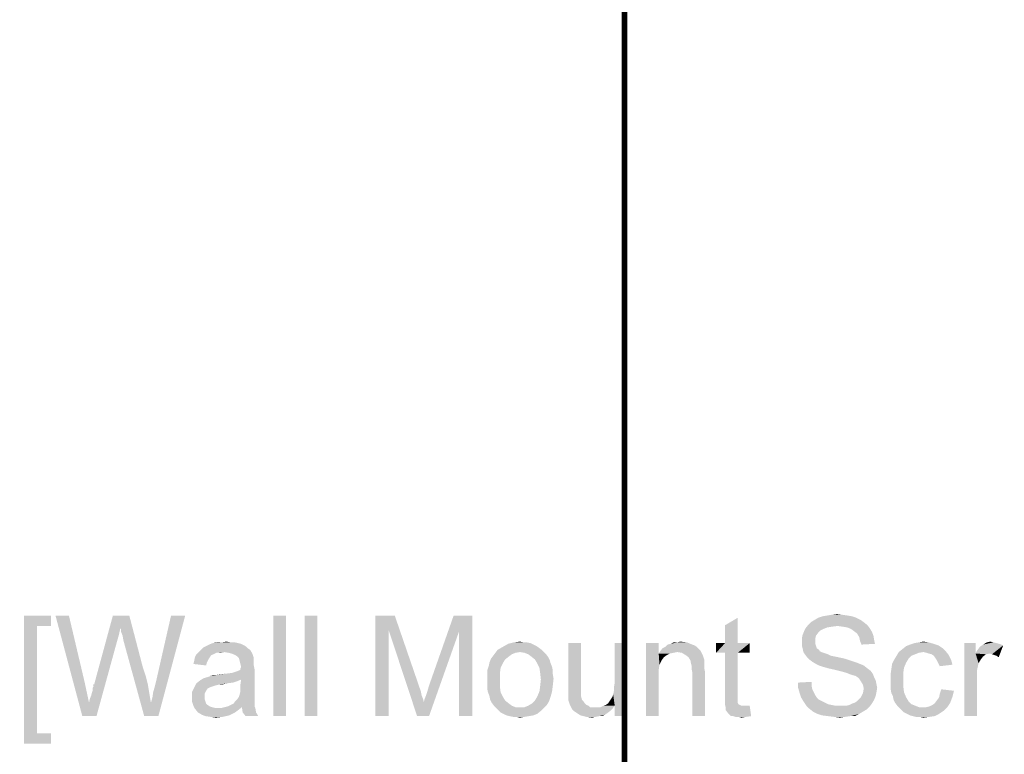
# Model space of a CAD drawing. Units: millimetres. Extents: x 0 to 1189, y 0 to 841.
# Drawn here: x 918 to 1001, y 317 to 379 of the extents above; entities that cross this region are included whole.
import ezdxf

# ---------------------------------------------------------------- set-up
doc = ezdxf.new("R2010")
doc.units = ezdxf.units.MM
doc.header["$LTSCALE"] = 65.395
doc.layers.get('0').update_dxf_attribs({"linetype": 'CONTINUOUS'})
doc.layers.add('7_ALL_FEATURES', color=7, linetype='CONTINUOUS')
doc.layers.add('DEF_DRAFT_DIM', color=7, linetype='CONTINUOUS')
doc.styles.get("Standard").update_dxf_attribs({"font": 'ar_wgl__.ttf'})
doc.dimstyles.new('DIMSTYLE_1', dxfattribs={"dimtxt": 8.5, "dimasz": 0.1875, "dimexe": 0.125, "dimexo": 0.0625, "dimgap": 2.125, "dimtad": 0, "dimtih": 1, "dimtoh": 1, "dimlfac": 5, "dimdsep": 46, "dimtxsty": 'Standard', "dimblk": 'CLOSED', "dimblk1": 'CLOSED', "dimblk2": 'CLOSED', "dimcen": 0.09, "dimazin": 2, "dimtfac": 1, "dimtofl": 0, "dimtmove": 0, "dimatfit": 3, "dimldrblk": 'CLOSED', "dimfxl": 0, "dimtolj": 1, "dimarcsym": 0})

# ---------------------------------------------------------------- blocks, each defined once
blk = doc.blocks.new('*D11')
at = {"layer": 'DEF_DRAFT_DIM', "color": 2, "linetype": 'Continuous'}
for p, q in [((908.888, 333.805), (908.888, 430.587)), ((908.888, 430.462), (968.888, 430.462)), ((1028.888, 430.462), (968.888, 430.462)), ((1028.888, 333.805), (1028.888, 430.587))]:
    blk.add_line(p, q, dxfattribs=at)
blk = doc.blocks.new('_CLOSED')
at = {"color": 0, "linetype": 'ByBlock'}
for p, q in [((0, 0), (-1, 0.17)), ((-1, 0.17), (-1, -0.17)), ((-1, -0.17), (0, 0)), ((-1, 0), (0, 0))]:
    blk.add_line(p, q, dxfattribs=at)
blk = doc.blocks.new('_NONE')

msp = doc.modelspace()

# ---------------------------------------------------------------- linework, layer by layer
at = {"color": 2, "linetype": 'Continuous'}
for points in [[(918.2742, 328.7994), (920.5409, 328.7994), (919.3446, 327.9179)], [(919.3446, 327.9179), (918.2742, 317.9697), (918.2742, 328.7994)], [(919.3446, 327.9179), (920.5409, 328.7994), (920.5409, 327.9179)], [(922.052, 328.7994), (923.1853, 320.2994), (920.9186, 328.7994)], [(922.052, 328.7994), (923.3742, 323.1957), (923.1853, 320.2994)], [(926.3964, 327.729), (924.1927, 323.0068), (925.7668, 328.7994)], [(925.7668, 328.7994), (927.152, 328.7994), (926.3964, 327.729)], [(926.4594, 327.6031), (926.3964, 327.729), (927.152, 328.7994)], [(926.4594, 327.4142), (926.4594, 327.6031), (927.152, 328.7994)], [(926.5853, 327.0994), (926.4594, 327.4142), (927.152, 328.7994)], [(926.6483, 326.7216), (926.5853, 327.0994), (927.152, 328.7994)], [(926.6483, 326.7216), (927.152, 328.7994), (928.2853, 324.4549)], [(928.9779, 321.4327), (929.1038, 321.8734), (931.8742, 328.7994)], [(928.9779, 321.4327), (931.8742, 328.7994), (929.6075, 320.2994)], [(929.1038, 321.8734), (929.1668, 322.3142), (931.8742, 328.7994)], [(929.1668, 322.3142), (929.2927, 322.7549), (931.8742, 328.7994)], [(929.2927, 322.7549), (929.4186, 323.2586), (931.8742, 328.7994)], [(931.8742, 328.7994), (929.4186, 323.2586), (930.6779, 328.7994)], [(940.3742, 328.7994), (939.3038, 320.2994), (939.3038, 328.7994)], [(939.3038, 320.2994), (940.3742, 328.7994), (940.3742, 320.2994)], [(943.0186, 328.7994), (941.9483, 320.2994), (941.9483, 328.7994)], [(941.9483, 320.2994), (943.0186, 328.7994), (943.0186, 320.2994)], [(947.9298, 328.7994), (949.5668, 328.7994), (949.0631, 327.5401)], [(949.0631, 327.5401), (947.9298, 320.2994), (947.9298, 328.7994)], [(949.0631, 327.5401), (949.5668, 328.7994), (951.6446, 322.7549)], [(954.9816, 327.4142), (952.4631, 322.8808), (954.5409, 328.7994)], [(954.5409, 328.7994), (956.1149, 328.7994), (954.9816, 327.4142)], [(954.9816, 320.2994), (954.9816, 327.4142), (956.1149, 328.7994)], [(954.9816, 320.2994), (956.1149, 328.7994), (956.1149, 320.2994)], [(977.4594, 326.4697), (977.4594, 327.9808), (978.5298, 328.6105)], [(977.4594, 326.4697), (978.5298, 328.6105), (978.5298, 326.4697)], [(988.9186, 328.4216), (984.7001, 328.2327), (985.0149, 328.4216)], [(984.7001, 328.2327), (988.9186, 328.4216), (989.1705, 328.2327)], [(988.5409, 328.6105), (985.0149, 328.4216), (985.3298, 328.6105)], [(985.0149, 328.4216), (988.5409, 328.6105), (988.9186, 328.4216)], [(988.1631, 328.7364), (985.3298, 328.6105), (985.7075, 328.7364)], [(985.3298, 328.6105), (988.1631, 328.7364), (988.5409, 328.6105)], [(987.7853, 328.7994), (985.7075, 328.7364), (986.0853, 328.7994)], [(985.7075, 328.7364), (987.7853, 328.7994), (988.1631, 328.7364)], [(987.3446, 328.8623), (986.0853, 328.7994), (986.4631, 328.8623)], [(986.0853, 328.7994), (987.3446, 328.8623), (987.7853, 328.7994)], [(986.4631, 328.8623), (986.9038, 328.9253), (987.3446, 328.8623)], [(919.3446, 327.9179), (919.3446, 318.8512), (918.2742, 317.9697)], [(926.3964, 327.729), (926.2705, 327.1623), (924.1927, 323.0068)], [(985.7705, 327.666), (984.1335, 327.4771), (984.2594, 327.729)], [(985.7705, 327.666), (985.5186, 327.5401), (984.1335, 327.4771)], [(986.9668, 327.9179), (984.2594, 327.729), (984.5112, 328.0438)], [(986.9668, 327.9179), (986.4631, 327.8549), (984.2594, 327.729)], [(986.4631, 327.8549), (986.0853, 327.792), (984.2594, 327.729)], [(984.2594, 327.729), (986.0853, 327.792), (985.7705, 327.666)], [(989.1705, 328.2327), (984.5112, 328.0438), (984.7001, 328.2327)], [(984.5112, 328.0438), (989.1705, 328.2327), (989.4853, 327.9808)], [(984.5112, 328.0438), (989.4853, 327.9808), (986.9668, 327.9179)], [(987.4075, 327.8549), (986.9668, 327.9179), (989.4853, 327.9808)], [(987.7853, 327.792), (987.4075, 327.8549), (989.4853, 327.9808)], [(987.7853, 327.792), (989.4853, 327.9808), (989.6742, 327.729)], [(989.6742, 327.729), (988.1001, 327.666), (987.7853, 327.792)], [(988.352, 327.4771), (988.1001, 327.666), (989.6742, 327.729)], [(988.352, 327.4771), (989.6742, 327.729), (989.8631, 327.4142)], [(926.2705, 327.1623), (926.1446, 326.7216), (924.1927, 323.0068)], [(947.9298, 320.2994), (949.0631, 327.5401), (949.0631, 320.2994)], [(951.6446, 322.7549), (951.4557, 320.2994), (949.0631, 327.5401)], [(951.4557, 320.2994), (952.0223, 321.4957), (954.9816, 327.4142)], [(951.4557, 320.2994), (954.9816, 327.4142), (952.4631, 320.2994)], [(952.0223, 321.4957), (952.0853, 321.7475), (954.9816, 327.4142)], [(952.0853, 321.7475), (952.2112, 322.0623), (954.9816, 327.4142)], [(952.2112, 322.0623), (952.3372, 322.4401), (954.9816, 327.4142)], [(952.3372, 322.4401), (952.4631, 322.8808), (954.9816, 327.4142)], [(985.1409, 327.0994), (983.9446, 326.8475), (984.0075, 327.1623)], [(983.9446, 326.8475), (985.1409, 327.0994), (985.0779, 326.8475)], [(985.0779, 326.8475), (985.0779, 326.5957), (983.9446, 326.5327)], [(985.0779, 326.8475), (983.9446, 326.5327), (983.9446, 326.8475)], [(985.3298, 327.3512), (984.0075, 327.1623), (984.1335, 327.4771)], [(984.0075, 327.1623), (985.3298, 327.3512), (985.1409, 327.0994)], [(984.1335, 327.4771), (985.5186, 327.5401), (985.3298, 327.3512)], [(989.8631, 327.4142), (988.6038, 327.2882), (988.352, 327.4771)], [(988.6038, 327.2882), (989.8631, 327.4142), (989.989, 327.0994)], [(989.989, 327.0994), (988.7927, 326.9734), (988.6038, 327.2882)], [(988.7927, 326.9734), (989.989, 327.0994), (990.052, 326.7216)], [(990.052, 326.7216), (988.8557, 326.6586), (988.7927, 326.9734)], [(923.752, 321.4327), (923.8149, 321.7475), (926.1446, 326.7216)], [(923.752, 321.4327), (926.1446, 326.7216), (924.3816, 320.2994)], [(923.8149, 321.7475), (923.9409, 322.0623), (926.1446, 326.7216)], [(923.9409, 322.0623), (924.0038, 322.3142), (926.1446, 326.7216)], [(924.0038, 322.3142), (924.0668, 322.5031), (926.1446, 326.7216)], [(924.0668, 322.692), (924.1298, 322.8179), (926.1446, 326.7216)], [(924.0668, 322.5031), (924.0668, 322.692), (926.1446, 326.7216)], [(924.1298, 322.8179), (924.1927, 323.0068), (926.1446, 326.7216)], [(928.2853, 324.4549), (928.4112, 320.2994), (926.6483, 326.7216)], [(937.1631, 326.029), (933.1964, 325.9031), (933.3853, 326.092)], [(933.1964, 325.9031), (937.1631, 326.029), (937.352, 325.9031)], [(937.0372, 326.1549), (933.3853, 326.092), (933.6372, 326.2179)], [(933.3853, 326.092), (937.0372, 326.1549), (937.1631, 326.029)], [(936.8483, 326.2808), (933.6372, 326.2179), (933.889, 326.3438)], [(933.6372, 326.2179), (936.8483, 326.2808), (937.0372, 326.1549)], [(936.3446, 326.4697), (936.5964, 326.4068), (933.889, 326.3438)], [(936.3446, 326.4697), (933.889, 326.3438), (934.2038, 326.4697)], [(933.889, 326.3438), (936.5964, 326.4068), (936.8483, 326.2808)], [(935.7149, 326.5327), (936.0298, 326.5327), (934.2038, 326.4697)], [(934.9594, 326.5327), (935.7149, 326.5327), (934.2038, 326.4697)], [(934.9594, 326.5327), (934.2038, 326.4697), (934.5816, 326.5327)], [(934.2038, 326.4697), (936.0298, 326.5327), (936.3446, 326.4697)], [(934.9594, 326.5327), (935.3372, 326.5957), (935.7149, 326.5327)], [(961.7186, 326.092), (958.2557, 325.9031), (958.6964, 326.1549)], [(958.2557, 325.9031), (961.7186, 326.092), (961.9705, 325.9031)], [(961.2779, 326.3438), (958.6964, 326.1549), (959.1372, 326.4068)], [(961.2779, 326.3438), (961.5298, 326.2179), (958.6964, 326.1549)], [(958.6964, 326.1549), (961.5298, 326.2179), (961.7186, 326.092)], [(960.7112, 326.5327), (961.0261, 326.4697), (959.1372, 326.4068)], [(960.4594, 326.5327), (960.7112, 326.5327), (959.1372, 326.4068)], [(960.4594, 326.5327), (959.1372, 326.4068), (959.6409, 326.5327)], [(959.1372, 326.4068), (961.0261, 326.4697), (961.2779, 326.3438)], [(959.6409, 326.5327), (960.1446, 326.5957), (960.4594, 326.5327)], [(965.3075, 326.4697), (965.3075, 323.0068), (964.2372, 322.629)], [(965.3075, 326.4697), (964.2372, 322.629), (964.2372, 326.4697)], [(968.0149, 322.1253), (968.0779, 322.4401), (969.2112, 326.4697)], [(968.1409, 321.1808), (968.0149, 322.1253), (969.2112, 326.4697)], [(968.0779, 322.7549), (968.1409, 323.1327), (969.2112, 326.4697)], [(968.0779, 322.4401), (968.0779, 322.7549), (969.2112, 326.4697)], [(969.2112, 326.4697), (968.1409, 323.1327), (968.1409, 326.4697)], [(968.1409, 320.2994), (968.1409, 321.1808), (969.2112, 326.4697)], [(968.1409, 320.2994), (969.2112, 326.4697), (969.2112, 320.2994)], [(971.8557, 326.4697), (971.8557, 325.5882), (970.7853, 320.2994)], [(971.8557, 326.4697), (970.7853, 320.2994), (970.7853, 326.4697)], [(975.2557, 325.966), (971.9816, 325.7771), (972.1705, 326.029)], [(975.2557, 325.966), (975.3816, 325.8401), (971.9816, 325.7771)], [(975.0668, 326.1549), (972.1705, 326.029), (972.4223, 326.1549)], [(972.1705, 326.029), (975.0668, 326.1549), (975.2557, 325.966)], [(974.689, 326.3438), (974.8779, 326.2808), (972.4223, 326.1549)], [(974.689, 326.3438), (972.4223, 326.1549), (972.6112, 326.3438)], [(972.4223, 326.1549), (974.8779, 326.2808), (975.0668, 326.1549)], [(972.6112, 326.3438), (972.8631, 326.4068), (974.2483, 326.5327)], [(972.6112, 326.3438), (974.2483, 326.5327), (974.689, 326.3438)], [(973.4298, 326.5327), (974.2483, 326.5327), (972.8631, 326.4068)], [(973.4298, 326.5327), (972.8631, 326.4068), (973.1149, 326.5327)], [(973.4298, 326.5327), (973.6816, 326.5957), (974.2483, 326.5327)], [(978.5298, 326.4697), (979.5372, 326.4697), (976.7038, 325.6512)], [(977.4594, 326.4697), (978.5298, 326.4697), (976.7038, 325.6512)], [(977.4594, 326.4697), (976.7038, 325.6512), (976.7038, 326.4697)], [(977.4594, 325.6512), (976.7038, 325.6512), (979.5372, 326.4697)], [(978.5298, 325.6512), (977.4594, 325.6512), (979.5372, 326.4697)], [(978.5298, 325.6512), (979.5372, 326.4697), (979.5372, 325.6512)], [(983.9446, 326.5327), (985.0779, 326.5957), (985.0779, 326.4068)], [(985.0779, 326.4068), (983.9446, 326.2808), (983.9446, 326.5327)], [(983.9446, 326.2808), (985.0779, 326.4068), (985.1409, 326.2179)], [(985.1409, 326.2179), (984.0075, 326.029), (983.9446, 326.2808)], [(984.0075, 326.029), (985.1409, 326.2179), (985.2038, 326.029)], [(985.2038, 326.029), (984.0705, 325.7142), (984.0075, 326.029)], [(985.2038, 326.029), (985.3927, 325.9031), (984.0705, 325.7142)], [(988.8557, 326.6586), (990.052, 326.7216), (990.1149, 326.4068)], [(990.1149, 326.4068), (988.9816, 326.3438), (988.8557, 326.6586)], [(996.0964, 325.7771), (992.1298, 325.7142), (992.4446, 325.966)], [(995.8446, 326.029), (992.4446, 325.966), (992.7594, 326.2179)], [(992.4446, 325.966), (995.8446, 326.029), (996.0964, 325.7771)], [(995.4668, 326.2808), (992.7594, 326.2179), (993.0742, 326.3438)], [(992.7594, 326.2179), (995.4668, 326.2808), (995.8446, 326.029)], [(995.089, 326.4068), (993.0742, 326.3438), (993.452, 326.4697)], [(993.0742, 326.3438), (995.089, 326.4068), (995.4668, 326.2808)], [(994.6483, 326.5327), (993.452, 326.4697), (993.8298, 326.5327)], [(993.452, 326.4697), (994.6483, 326.5327), (995.089, 326.4068)], [(993.8298, 326.5327), (994.2075, 326.5957), (994.6483, 326.5327)], [(998.6149, 326.4697), (998.6149, 325.5882), (997.6705, 320.2994)], [(998.6149, 326.4697), (997.6705, 320.2994), (997.6705, 326.4697)], [(998.6149, 325.5882), (998.7409, 325.8401), (1000.9446, 326.2808)], [(999.8112, 325.5882), (998.6149, 325.5882), (1000.9446, 326.2808)], [(998.7409, 325.8401), (998.9298, 326.092), (1000.9446, 326.2808)], [(998.9298, 326.092), (999.0557, 326.2179), (1000.9446, 326.2808)], [(1000.9446, 326.2808), (999.0557, 326.2179), (999.2446, 326.3438)], [(1000.1261, 326.5327), (1000.3779, 326.4697), (999.2446, 326.3438)], [(1000.1261, 326.5327), (999.2446, 326.3438), (999.5594, 326.5327)], [(1000.3779, 326.4697), (1000.6298, 326.4068), (999.2446, 326.3438)], [(999.2446, 326.3438), (1000.6298, 326.4068), (1000.9446, 326.2808)], [(999.5594, 326.5327), (999.8742, 326.5957), (1000.1261, 326.5327)], [(1000.0001, 325.5253), (999.8112, 325.5882), (1000.9446, 326.2808)], [(1000.189, 325.4623), (1000.0001, 325.5253), (1000.9446, 326.2808)], [(1000.3779, 325.3994), (1000.189, 325.4623), (1000.9446, 326.2808)], [(1000.3779, 325.3994), (1000.9446, 326.2808), (1000.5668, 325.2734)], [(933.952, 325.2734), (933.8261, 325.0845), (932.6298, 324.9586)], [(933.952, 325.2734), (932.6298, 324.9586), (932.6927, 325.2734)], [(934.2668, 325.5253), (934.0779, 325.4623), (932.6927, 325.2734)], [(934.2668, 325.5253), (932.6927, 325.2734), (932.8186, 325.5253)], [(932.6927, 325.2734), (934.0779, 325.4623), (933.952, 325.2734)], [(935.1483, 325.7142), (934.5186, 325.6512), (932.8186, 325.5253)], [(935.1483, 325.7142), (932.8186, 325.5253), (933.0075, 325.7142)], [(932.8186, 325.5253), (934.5186, 325.6512), (934.2668, 325.5253)], [(937.352, 325.9031), (933.0075, 325.7142), (933.1964, 325.9031)], [(935.1483, 325.7142), (933.0075, 325.7142), (937.352, 325.9031)], [(934.5186, 325.6512), (935.1483, 325.7142), (934.8335, 325.6512)], [(935.5261, 325.6512), (935.1483, 325.7142), (937.352, 325.9031)], [(935.7779, 325.5882), (935.5261, 325.6512), (937.352, 325.9031)], [(935.7779, 325.5882), (937.352, 325.9031), (937.5409, 325.5882)], [(937.5409, 325.5882), (936.0927, 325.4623), (935.7779, 325.5882)], [(936.2816, 325.3364), (936.0927, 325.4623), (937.5409, 325.5882)], [(936.4075, 325.2105), (936.2816, 325.3364), (937.5409, 325.5882)], [(936.4075, 325.2105), (937.5409, 325.5882), (937.6668, 325.2105)], [(937.6668, 325.2105), (936.4705, 324.9586), (936.4075, 325.2105)], [(937.6668, 325.2105), (937.6668, 325.0216), (936.4705, 324.9586)], [(958.8853, 325.0845), (957.5631, 324.8327), (957.689, 325.1475)], [(959.2001, 325.3364), (957.689, 325.1475), (957.8779, 325.3994)], [(957.689, 325.1475), (959.2001, 325.3364), (958.8853, 325.0845)], [(959.7668, 325.6512), (959.452, 325.5253), (957.8779, 325.3994)], [(959.7668, 325.6512), (957.8779, 325.3994), (958.0668, 325.6512)], [(957.8779, 325.3994), (959.452, 325.5253), (959.2001, 325.3364)], [(961.9705, 325.9031), (960.1446, 325.7142), (958.0668, 325.6512)], [(961.9705, 325.9031), (958.0668, 325.6512), (958.2557, 325.9031)], [(958.0668, 325.6512), (960.1446, 325.7142), (959.7668, 325.6512)], [(960.1446, 325.7142), (961.9705, 325.9031), (962.1594, 325.7142)], [(962.1594, 325.7142), (960.5223, 325.6512), (960.1446, 325.7142)], [(960.8372, 325.5253), (960.5223, 325.6512), (962.1594, 325.7142)], [(960.8372, 325.5253), (962.1594, 325.7142), (962.3483, 325.5253)], [(962.3483, 325.5253), (961.089, 325.3364), (960.8372, 325.5253)], [(961.089, 325.3364), (962.3483, 325.5253), (962.5372, 325.2734)], [(962.5372, 325.2734), (961.4038, 325.0845), (961.089, 325.3364)], [(961.4038, 325.0845), (962.5372, 325.2734), (962.6631, 325.0216)], [(971.8557, 325.5882), (971.9186, 324.6438), (970.7853, 320.2994)], [(973.4298, 325.7142), (971.8557, 325.5882), (971.9816, 325.7771)], [(973.4298, 325.7142), (973.1149, 325.6512), (971.8557, 325.5882)], [(971.8557, 325.5882), (973.1149, 325.6512), (972.8001, 325.5882)], [(971.8557, 325.5882), (972.8001, 325.5882), (972.5483, 325.4623)], [(971.8557, 325.5882), (972.5483, 325.4623), (972.2964, 325.2734)], [(971.8557, 325.5882), (972.2964, 325.2734), (972.1075, 325.0216)], [(971.8557, 325.5882), (972.1075, 325.0216), (971.9186, 324.6438)], [(973.4298, 325.7142), (971.9816, 325.7771), (975.3816, 325.8401)], [(973.8075, 325.6512), (973.4298, 325.7142), (975.3816, 325.8401)], [(974.1223, 325.4623), (973.8075, 325.6512), (975.3816, 325.8401)], [(974.1223, 325.4623), (975.3816, 325.8401), (975.5705, 325.4623)], [(975.5705, 325.4623), (974.3742, 325.2734), (974.1223, 325.4623)], [(974.3742, 325.2734), (975.5705, 325.4623), (975.6964, 325.0845)], [(975.6964, 325.0845), (974.5631, 324.9586), (974.3742, 325.2734)], [(978.5298, 325.6512), (977.4594, 322.0623), (977.4594, 325.6512)], [(977.4594, 322.0623), (978.5298, 325.6512), (978.5298, 321.9994)], [(985.3927, 325.9031), (985.4557, 325.7771), (984.0705, 325.7142)], [(984.0705, 325.7142), (985.4557, 325.7771), (985.5816, 325.7142)], [(985.5816, 325.7142), (984.1964, 325.5253), (984.0705, 325.7142)], [(985.5816, 325.7142), (985.7705, 325.6512), (984.1964, 325.5253)], [(985.7705, 325.6512), (985.9594, 325.5882), (984.1964, 325.5253)], [(984.1964, 325.5253), (985.9594, 325.5882), (986.1483, 325.5253)], [(986.1483, 325.5253), (984.3853, 325.2734), (984.1964, 325.5253)], [(986.1483, 325.5253), (986.4001, 325.3994), (984.3853, 325.2734)], [(986.4001, 325.3994), (986.7149, 325.3364), (984.3853, 325.2734)], [(984.3853, 325.2734), (986.7149, 325.3364), (987.0298, 325.2734)], [(987.0298, 325.2734), (984.5742, 325.0845), (984.3853, 325.2734)], [(987.0298, 325.2734), (987.5964, 325.1475), (984.5742, 325.0845)], [(984.5742, 325.0845), (987.5964, 325.1475), (988.1631, 324.9586)], [(993.2001, 325.3994), (992.9483, 325.1475), (991.752, 325.0845)], [(993.2001, 325.3994), (991.752, 325.0845), (991.9409, 325.3994)], [(991.752, 325.0845), (992.9483, 325.1475), (992.7594, 324.8327)], [(994.2075, 325.7142), (993.8298, 325.6512), (991.9409, 325.3994)], [(994.2075, 325.7142), (991.9409, 325.3994), (992.1298, 325.7142)], [(993.8298, 325.6512), (993.5149, 325.5253), (991.9409, 325.3994)], [(991.9409, 325.3994), (993.5149, 325.5253), (993.2001, 325.3994)], [(994.2075, 325.7142), (992.1298, 325.7142), (996.0964, 325.7771)], [(994.4594, 325.6512), (994.2075, 325.7142), (996.0964, 325.7771)], [(994.6483, 325.5882), (994.4594, 325.6512), (996.0964, 325.7771)], [(994.9001, 325.5253), (994.6483, 325.5882), (996.0964, 325.7771)], [(994.9001, 325.5253), (996.0964, 325.7771), (996.3483, 325.4623)], [(996.3483, 325.4623), (995.089, 325.3994), (994.9001, 325.5253)], [(995.2149, 325.2105), (995.089, 325.3994), (996.3483, 325.4623)], [(995.2149, 325.2105), (996.3483, 325.4623), (996.5372, 325.0845)], [(996.5372, 325.0845), (995.3409, 325.0216), (995.2149, 325.2105)], [(998.6149, 325.5882), (998.8668, 324.7697), (997.6705, 320.2994)], [(998.6149, 325.5882), (999.8112, 325.5882), (999.4964, 325.5253)], [(998.6149, 325.5882), (999.4964, 325.5253), (999.2446, 325.3364)], [(998.6149, 325.5882), (999.2446, 325.3364), (999.0557, 325.0845)], [(998.6149, 325.5882), (999.0557, 325.0845), (998.8668, 324.7697)], [(928.2853, 324.4549), (928.5372, 323.6994), (928.4112, 320.2994)], [(933.7001, 324.8327), (932.5668, 324.7068), (932.6298, 324.9586)], [(932.5668, 324.7068), (933.7001, 324.8327), (933.6372, 324.5808)], [(932.6298, 324.9586), (933.8261, 325.0845), (933.7001, 324.8327)], [(933.4483, 323.5105), (935.8409, 323.9512), (937.7298, 324.266)], [(936.5964, 323.3845), (933.4483, 323.5105), (937.7298, 324.266)], [(935.8409, 323.9512), (936.2186, 324.0771), (937.7298, 324.266)], [(936.2186, 324.0771), (936.5335, 324.2031), (937.7298, 324.266)], [(936.4705, 324.9586), (937.6668, 325.0216), (937.6668, 324.8327)], [(937.6668, 324.8327), (936.5335, 324.7068), (936.4705, 324.9586)], [(936.5335, 324.7068), (937.6668, 324.8327), (937.6668, 324.5808)], [(937.6668, 324.5808), (936.5964, 324.4549), (936.5335, 324.7068)], [(936.5335, 324.329), (936.5964, 324.4549), (937.6668, 324.5808)], [(936.5335, 324.329), (937.6668, 324.5808), (937.7298, 324.266)], [(937.7298, 324.266), (936.5335, 324.2031), (936.5335, 324.329)], [(936.5335, 322.9438), (936.5964, 323.3845), (937.7298, 324.266)], [(936.5335, 322.9438), (937.7298, 324.266), (937.7298, 322.8808)], [(958.5075, 324.392), (957.3742, 324.1401), (957.5001, 324.5179)], [(957.3742, 324.1401), (958.5075, 324.392), (958.4446, 323.8882)], [(958.6964, 324.7697), (957.5001, 324.5179), (957.5631, 324.8327)], [(957.5001, 324.5179), (958.6964, 324.7697), (958.5075, 324.392)], [(957.5631, 324.8327), (958.8853, 325.0845), (958.6964, 324.7697)], [(962.6631, 325.0216), (961.5927, 324.7697), (961.4038, 325.0845)], [(961.5927, 324.7697), (962.6631, 325.0216), (962.7261, 324.7697)], [(962.7261, 324.7697), (961.7816, 324.392), (961.5927, 324.7697)], [(962.7261, 324.7697), (962.852, 324.4549), (961.7816, 324.392)], [(961.7816, 324.392), (962.852, 324.4549), (962.9149, 324.1401)], [(962.9149, 324.1401), (961.8446, 323.9512), (961.7816, 324.392)], [(971.9186, 324.6438), (971.8557, 324.2031), (970.7853, 320.2994)], [(974.5631, 324.9586), (975.6964, 325.0845), (975.6964, 324.8957)], [(975.6964, 324.8957), (974.5631, 324.8327), (974.5631, 324.9586)], [(974.5631, 324.8327), (975.6964, 324.8957), (975.6964, 324.6438)], [(975.6964, 324.6438), (974.6261, 324.5808), (974.5631, 324.8327)], [(974.6261, 324.5808), (975.6964, 324.6438), (975.6964, 324.392)], [(975.6964, 324.392), (974.6261, 324.329), (974.6261, 324.5808)], [(974.6261, 324.329), (975.6964, 324.392), (975.7594, 324.0771)], [(975.7594, 324.0771), (974.689, 324.0142), (974.6261, 324.329)], [(988.1631, 324.9586), (984.8261, 324.8957), (984.5742, 325.0845)], [(984.8261, 324.8957), (988.1631, 324.9586), (988.5409, 324.8327)], [(988.5409, 324.8327), (985.1409, 324.7068), (984.8261, 324.8957)], [(985.1409, 324.7068), (988.5409, 324.8327), (988.8557, 324.7068)], [(988.8557, 324.7068), (985.3927, 324.5808), (985.1409, 324.7068)], [(985.3927, 324.5808), (988.8557, 324.7068), (989.1705, 324.5808)], [(989.1705, 324.5808), (985.7705, 324.4549), (985.3927, 324.5808)], [(986.2112, 324.329), (985.7705, 324.4549), (989.1705, 324.5808)], [(986.2112, 324.329), (989.1705, 324.5808), (989.4853, 324.329)], [(989.4853, 324.329), (986.7779, 324.2031), (986.2112, 324.329)], [(986.7779, 324.2031), (989.4853, 324.329), (989.7372, 324.1401)], [(992.5075, 323.9512), (991.4372, 323.8253), (991.5001, 324.266)], [(992.5705, 324.392), (991.5001, 324.266), (991.5631, 324.7068)], [(991.5001, 324.266), (992.5705, 324.392), (992.5075, 323.9512)], [(992.7594, 324.8327), (991.5631, 324.7068), (991.752, 325.0845)], [(991.5631, 324.7068), (992.7594, 324.8327), (992.5705, 324.392)], [(995.4668, 324.7697), (995.3409, 325.0216), (996.5372, 325.0845)], [(995.4668, 324.7697), (996.5372, 325.0845), (996.6631, 324.6438)], [(996.6631, 324.6438), (995.5927, 324.5179), (995.4668, 324.7697)], [(998.8668, 324.7697), (998.7409, 324.2031), (997.6705, 320.2994)], [(928.5372, 323.6994), (928.7261, 322.9438), (928.4112, 320.2994)], [(936.5964, 323.3845), (933.1335, 323.3216), (933.4483, 323.5105)], [(933.4483, 323.5105), (933.889, 323.6364), (935.8409, 323.9512)], [(933.889, 323.6364), (934.0149, 323.6994), (935.8409, 323.9512)], [(934.0149, 323.6994), (934.4557, 323.7623), (935.8409, 323.9512)], [(934.4557, 323.7623), (934.0149, 323.6994), (934.2038, 323.7623)], [(934.4557, 323.7623), (935.3372, 323.8882), (935.8409, 323.9512)], [(934.4557, 323.7623), (934.7705, 323.8253), (935.3372, 323.8882)], [(958.4446, 323.8882), (957.3742, 323.7623), (957.3742, 324.1401)], [(957.3742, 323.3845), (957.3742, 323.7623), (958.4446, 323.8882)], [(957.3742, 323.3845), (958.4446, 323.8882), (958.4446, 323.3845)], [(961.8446, 323.9512), (962.9149, 324.1401), (962.9149, 323.8253)], [(962.9149, 323.8253), (961.9075, 323.3845), (961.8446, 323.9512)], [(962.9149, 323.8253), (962.9779, 323.4475), (961.9075, 323.3845)], [(961.9075, 323.3845), (962.9779, 323.4475), (962.9149, 322.8808)], [(971.8557, 324.2031), (971.8557, 323.6364), (970.7853, 320.2994)], [(970.7853, 320.2994), (971.8557, 323.6364), (971.8557, 320.2994)], [(974.689, 320.2994), (974.689, 324.0142), (975.7594, 324.0771)], [(974.689, 320.2994), (975.7594, 324.0771), (975.7594, 320.2994)], [(989.7372, 324.1401), (987.2816, 324.0771), (986.7779, 324.2031)], [(987.7223, 323.9512), (987.2816, 324.0771), (989.7372, 324.1401)], [(987.7223, 323.9512), (989.7372, 324.1401), (989.9261, 323.8882)], [(989.9261, 323.8882), (988.0372, 323.8253), (987.7223, 323.9512)], [(988.2261, 323.7623), (988.0372, 323.8253), (989.9261, 323.8882)], [(988.4779, 323.6994), (988.2261, 323.7623), (989.9261, 323.8882)], [(988.6668, 323.5734), (988.4779, 323.6994), (989.9261, 323.8882)], [(988.6668, 323.5734), (989.9261, 323.8882), (990.052, 323.5734)], [(990.052, 323.5734), (988.7927, 323.4475), (988.6668, 323.5734)], [(988.7927, 323.4475), (990.052, 323.5734), (990.1779, 323.3216)], [(990.1779, 323.3216), (988.9186, 323.2586), (988.7927, 323.4475)], [(991.4372, 323.8253), (992.5075, 323.9512), (992.5075, 323.3845)], [(992.5075, 323.3845), (991.4372, 323.3216), (991.4372, 323.8253)], [(998.7409, 324.2031), (998.7409, 323.5105), (997.6705, 320.2994)], [(997.6705, 320.2994), (998.7409, 323.5105), (998.7409, 320.2994)], [(923.3742, 323.1957), (923.752, 321.4327), (923.1853, 320.2994)], [(924.1298, 322.8179), (924.1298, 322.9438), (924.1927, 323.0068)], [(928.7261, 322.9438), (928.852, 322.1882), (928.4112, 320.2994)], [(933.7631, 322.629), (932.4409, 322.3142), (932.6298, 322.692)], [(933.7631, 322.629), (933.6372, 322.4401), (932.4409, 322.3142)], [(935.4001, 323.0697), (934.6446, 322.9438), (932.6298, 322.692)], [(935.4001, 323.0697), (932.6298, 322.692), (932.8186, 323.0697)], [(934.6446, 322.9438), (934.3927, 322.8808), (932.6298, 322.692)], [(934.3927, 322.8808), (934.2038, 322.8179), (932.6298, 322.692)], [(934.2038, 322.8179), (934.0149, 322.7549), (932.6298, 322.692)], [(932.6298, 322.692), (934.0149, 322.7549), (933.7631, 322.629)], [(936.2816, 323.2586), (932.8186, 323.0697), (933.1335, 323.3216)], [(936.2816, 323.2586), (935.9038, 323.1327), (932.8186, 323.0697)], [(932.8186, 323.0697), (935.9038, 323.1327), (935.4001, 323.0697)], [(933.1335, 323.3216), (936.5964, 323.3845), (936.2816, 323.2586)], [(934.6446, 322.9438), (935.4001, 323.0697), (934.8964, 322.9438)], [(937.7298, 322.8808), (936.5335, 322.629), (936.5335, 322.9438)], [(936.5335, 322.629), (937.7298, 322.8808), (937.7298, 322.5031)], [(937.7298, 322.5031), (936.5335, 322.3771), (936.5335, 322.629)], [(951.6446, 322.7549), (951.7705, 322.3771), (951.4557, 320.2994)], [(958.4446, 323.3845), (957.3742, 323.0068), (957.3742, 323.3845)], [(957.3742, 323.0068), (958.4446, 323.3845), (958.4446, 322.8179)], [(958.4446, 322.8179), (957.3742, 322.629), (957.3742, 323.0068)], [(957.4372, 322.3142), (957.3742, 322.629), (958.4446, 322.8179)], [(957.4372, 322.3142), (958.4446, 322.8179), (958.5075, 322.3142)], [(961.7816, 322.3771), (961.8446, 322.8179), (962.9149, 322.8808)], [(961.7816, 322.3771), (962.9149, 322.8808), (962.852, 322.3771)], [(962.9149, 322.8808), (961.8446, 322.8179), (961.9075, 323.3845)], [(964.2372, 322.629), (965.3075, 323.0068), (965.3075, 322.629)], [(965.3075, 322.629), (964.2372, 322.3142), (964.2372, 322.629)], [(964.2372, 322.3142), (965.3075, 322.629), (965.3075, 322.3142)], [(983.6298, 323.1327), (984.7631, 323.1957), (984.7631, 322.8808)], [(984.7631, 322.8808), (983.6298, 322.692), (983.6298, 323.1327)], [(983.6298, 322.692), (984.7631, 322.8808), (984.8261, 322.566)], [(984.8261, 322.566), (983.7557, 322.2512), (983.6298, 322.692)], [(988.9186, 323.2586), (990.1779, 323.3216), (990.2409, 323.0068)], [(990.2409, 323.0068), (989.1075, 322.9438), (988.9186, 323.2586)], [(989.1075, 322.9438), (990.2409, 323.0068), (990.3038, 322.692)], [(990.3038, 322.692), (989.1705, 322.629), (989.1075, 322.9438)], [(990.2409, 322.3142), (989.1075, 322.2512), (989.1705, 322.629)], [(989.1705, 322.629), (990.3038, 322.692), (990.2409, 322.3142)], [(991.4372, 322.9438), (991.4372, 323.3216), (992.5075, 323.3845)], [(991.4372, 322.9438), (992.5075, 323.3845), (992.5075, 322.8179)], [(992.5075, 322.8179), (991.4372, 322.629), (991.4372, 322.9438)], [(991.4372, 322.629), (992.5075, 322.8179), (992.5705, 322.3142)], [(992.5705, 322.3142), (991.5001, 322.2512), (991.4372, 322.629)], [(928.852, 322.1882), (928.9779, 321.4327), (928.4112, 320.2994)], [(932.4409, 322.3142), (933.6372, 322.4401), (933.5112, 322.1883)], [(933.5112, 322.1883), (932.4409, 321.8734), (932.4409, 322.3142)], [(933.5112, 322.1883), (933.5112, 321.9364), (932.4409, 321.8734)], [(932.4409, 321.8734), (933.5112, 321.9364), (933.5112, 321.7475)], [(933.5112, 321.7475), (932.4409, 321.5586), (932.4409, 321.8734)], [(937.7298, 321.9364), (936.2816, 321.7475), (936.4075, 321.9364)], [(936.2816, 321.7475), (937.7298, 321.9364), (937.7298, 321.6845)], [(936.4075, 321.9364), (936.4705, 322.1253), (937.7298, 322.1883)], [(936.4075, 321.9364), (937.7298, 322.1883), (937.7298, 321.9364)], [(937.7298, 322.1883), (936.4705, 322.1253), (936.5335, 322.3771)], [(936.5335, 322.3771), (937.7298, 322.5031), (937.7298, 322.1883)], [(951.7705, 322.3771), (951.8335, 322.0623), (951.4557, 320.2994)], [(951.8335, 322.0623), (951.9594, 321.7475), (951.4557, 320.2994)], [(958.5075, 322.3142), (957.5631, 321.9994), (957.4372, 322.3142)], [(957.5631, 321.9994), (958.5075, 322.3142), (958.6964, 321.9364)], [(958.6964, 321.9364), (957.6261, 321.6845), (957.5631, 321.9994)], [(957.6261, 321.6845), (958.6964, 321.9364), (958.8853, 321.6216)], [(962.7261, 321.9364), (961.4038, 321.6216), (961.5927, 321.9364)], [(961.4038, 321.6216), (962.7261, 321.9364), (962.6001, 321.5586)], [(962.852, 322.3771), (961.5927, 321.9364), (961.7816, 322.3771)], [(961.5927, 321.9364), (962.852, 322.3771), (962.7261, 321.9364)], [(965.3075, 322.3142), (964.2372, 322.0623), (964.2372, 322.3142)], [(964.2372, 322.0623), (965.3075, 322.3142), (965.3075, 322.0623)], [(965.3075, 322.0623), (965.3075, 321.9364), (964.2372, 321.8105)], [(965.3075, 322.0623), (964.2372, 321.8105), (964.2372, 322.0623)], [(964.2372, 321.8105), (965.3075, 321.9364), (965.3705, 321.6845)], [(965.3705, 321.6845), (964.2372, 321.6216), (964.2372, 321.8105)], [(968.1409, 321.1808), (967.8261, 321.7475), (967.952, 321.9364)], [(968.1409, 321.1808), (967.952, 321.9364), (968.0149, 322.1253)], [(978.5298, 321.9994), (977.4594, 321.6216), (977.4594, 322.0623)], [(978.5298, 321.9994), (978.5298, 321.8105), (977.4594, 321.6216)], [(977.4594, 321.6216), (978.5298, 321.8105), (978.5298, 321.6216)], [(984.8261, 322.566), (984.952, 322.3142), (983.7557, 322.2512)], [(983.7557, 322.2512), (984.952, 322.3142), (985.0779, 322.0623)], [(985.0779, 322.0623), (983.8816, 321.8734), (983.7557, 322.2512)], [(983.8816, 321.8734), (985.0779, 322.0623), (985.2038, 321.8734)], [(985.2038, 321.8734), (984.0705, 321.5586), (983.8816, 321.8734)], [(985.2038, 321.8734), (985.3927, 321.6845), (984.0705, 321.5586)], [(988.7927, 321.7475), (988.9186, 321.8734), (990.1779, 321.9994)], [(988.7927, 321.7475), (990.1779, 321.9994), (990.052, 321.6845)], [(990.1779, 321.9994), (988.9186, 321.8734), (989.1075, 322.2512)], [(989.1075, 322.2512), (990.2409, 322.3142), (990.1779, 321.9994)], [(991.6261, 321.9994), (991.5001, 322.2512), (992.5705, 322.3142)], [(991.6261, 321.9994), (992.5705, 322.3142), (992.7594, 321.8734)], [(992.7594, 321.8734), (991.689, 321.6845), (991.6261, 321.9994)], [(991.689, 321.6845), (992.7594, 321.8734), (992.9483, 321.5586)], [(995.3409, 321.6216), (995.5298, 321.8734), (996.6631, 321.9364)], [(995.3409, 321.6216), (996.6631, 321.9364), (996.4742, 321.4327)], [(996.6631, 321.9364), (995.5298, 321.8734), (995.5927, 322.1882)], [(996.789, 322.4401), (995.5927, 322.1882), (995.7186, 322.566)], [(995.5927, 322.1882), (996.789, 322.4401), (996.6631, 321.9364)], [(924.3816, 320.2994), (923.1853, 320.2994), (923.752, 321.4327)], [(929.6075, 320.2994), (928.4112, 320.2994), (928.9779, 321.4327)], [(932.4409, 321.5586), (933.5112, 321.7475), (933.5742, 321.5586)], [(933.5742, 321.5586), (932.5668, 321.1808), (932.4409, 321.5586)], [(933.5742, 321.5586), (933.6372, 321.3697), (932.5668, 321.1808)], [(933.6372, 321.3697), (933.7631, 321.2438), (932.5668, 321.1808)], [(932.5668, 321.1808), (933.7631, 321.2438), (933.952, 321.1179)], [(933.952, 321.1179), (932.6927, 320.929), (932.5668, 321.1808)], [(933.952, 321.1179), (934.1409, 321.0549), (932.6927, 320.929)], [(934.1409, 321.0549), (934.3927, 320.992), (932.6927, 320.929)], [(934.7075, 320.992), (934.9594, 320.992), (932.6927, 320.929)], [(934.3927, 320.992), (934.7075, 320.992), (932.6927, 320.929)], [(936.3446, 320.8031), (932.6927, 320.929), (934.9594, 320.992)], [(936.6594, 321.0549), (934.9594, 320.992), (935.2112, 321.0549)], [(934.9594, 320.992), (936.6594, 321.0549), (936.3446, 320.8031)], [(937.7298, 321.1179), (935.2112, 321.0549), (935.4631, 321.1179)], [(936.6594, 321.0549), (935.2112, 321.0549), (937.7298, 321.1179)], [(935.4631, 321.1179), (935.7149, 321.2438), (937.7298, 321.3068)], [(935.4631, 321.1179), (937.7298, 321.3068), (937.7298, 321.1179)], [(937.7298, 321.3068), (935.7149, 321.2438), (935.9668, 321.3697)], [(937.7298, 321.4327), (935.9668, 321.3697), (936.0927, 321.5586)], [(935.9668, 321.3697), (937.7298, 321.4327), (937.7298, 321.3068)], [(937.7298, 321.6845), (936.0927, 321.5586), (936.2816, 321.7475)], [(936.0927, 321.5586), (937.7298, 321.6845), (937.7298, 321.4327)], [(936.6594, 321.0549), (937.7298, 321.1179), (937.7927, 320.992)], [(937.7927, 320.992), (936.7223, 320.6142), (936.6594, 321.0549)], [(936.7223, 320.6142), (937.7927, 320.992), (937.8557, 320.6142)], [(951.9594, 321.7475), (952.0223, 321.4957), (951.4557, 320.2994)], [(958.8853, 321.6216), (957.752, 321.4327), (957.6261, 321.6845)], [(957.752, 321.4327), (958.8853, 321.6216), (959.2001, 321.3697)], [(959.2001, 321.3697), (957.9409, 321.1808), (957.752, 321.4327)], [(957.9409, 321.1808), (959.2001, 321.3697), (959.452, 321.1808)], [(959.452, 321.1808), (958.1298, 320.992), (957.9409, 321.1808)], [(959.452, 321.1808), (959.7668, 321.0549), (958.1298, 320.992)], [(960.1446, 321.0549), (960.5223, 321.0549), (958.1298, 320.992)], [(959.7668, 321.0549), (960.1446, 321.0549), (958.1298, 320.992)], [(962.1594, 320.992), (958.1298, 320.992), (960.5223, 321.0549)], [(962.1594, 320.992), (958.3186, 320.8031), (958.1298, 320.992)], [(958.3186, 320.8031), (962.1594, 320.992), (961.9075, 320.7401)], [(960.5223, 321.0549), (960.8372, 321.1808), (962.4112, 321.2438)], [(960.5223, 321.0549), (962.4112, 321.2438), (962.1594, 320.992)], [(962.4112, 321.2438), (960.8372, 321.1808), (961.152, 321.3697)], [(962.6001, 321.5586), (961.152, 321.3697), (961.4038, 321.6216)], [(961.152, 321.3697), (962.6001, 321.5586), (962.4112, 321.2438)], [(964.2372, 321.6216), (965.3705, 321.6845), (965.4964, 321.5586)], [(965.4964, 321.5586), (964.3631, 321.2438), (964.2372, 321.6216)], [(965.4964, 321.5586), (965.6223, 321.3697), (964.3631, 321.2438)], [(964.3631, 321.2438), (965.6223, 321.3697), (965.7483, 321.2438)], [(965.7483, 321.2438), (964.552, 320.866), (964.3631, 321.2438)], [(965.7483, 321.2438), (965.9372, 321.1808), (964.552, 320.866)], [(965.9372, 321.1808), (966.0631, 321.0549), (964.552, 320.866)], [(966.9446, 321.0549), (967.952, 320.929), (964.552, 320.866)], [(966.7557, 321.0549), (966.9446, 321.0549), (964.552, 320.866)], [(966.5038, 321.0549), (966.7557, 321.0549), (964.552, 320.866)], [(966.3149, 321.0549), (966.5038, 321.0549), (964.552, 320.866)], [(966.0631, 321.0549), (966.3149, 321.0549), (964.552, 320.866)], [(968.1409, 321.1808), (966.9446, 321.0549), (967.1964, 321.1808)], [(966.9446, 321.0549), (968.1409, 321.1808), (967.952, 320.929)], [(968.1409, 321.1808), (967.1964, 321.1808), (967.3853, 321.2438)], [(968.1409, 321.1808), (967.3853, 321.2438), (967.5742, 321.3697)], [(968.1409, 321.1808), (967.5742, 321.3697), (967.7001, 321.5586)], [(968.1409, 321.1808), (967.7001, 321.5586), (967.8261, 321.7475)], [(978.5298, 321.6216), (978.5298, 321.4957), (977.4594, 321.2438)], [(978.5298, 321.6216), (977.4594, 321.2438), (977.4594, 321.6216)], [(978.5298, 321.4957), (978.5298, 321.4327), (977.4594, 321.2438)], [(978.5298, 321.4327), (978.5927, 321.3068), (977.4594, 321.2438)], [(977.4594, 321.2438), (978.5927, 321.3068), (978.7186, 321.2438)], [(978.7186, 321.2438), (977.5223, 320.992), (977.4594, 321.2438)], [(978.7186, 321.2438), (978.8446, 321.1808), (977.5223, 320.992)], [(979.2853, 321.1808), (979.5372, 321.1808), (977.5223, 320.992)], [(979.0964, 321.1808), (979.2853, 321.1808), (977.5223, 320.992)], [(978.8446, 321.1808), (979.0964, 321.1808), (977.5223, 320.992)], [(977.5223, 320.8031), (977.5223, 320.992), (979.5372, 321.1808)], [(977.7112, 320.5512), (977.5223, 320.8031), (979.5372, 321.1808)], [(977.9631, 320.2994), (977.7112, 320.5512), (979.5372, 321.1808)], [(978.152, 320.2994), (977.9631, 320.2994), (979.5372, 321.1808)], [(978.152, 320.2994), (979.5372, 321.1808), (979.6631, 320.2994)], [(984.0705, 321.5586), (985.3927, 321.6845), (985.6446, 321.5586)], [(985.6446, 321.5586), (984.3223, 321.1808), (984.0705, 321.5586)], [(985.6446, 321.5586), (985.8964, 321.4327), (984.3223, 321.1808)], [(985.8964, 321.4327), (986.1483, 321.3068), (984.3223, 321.1808)], [(986.1483, 321.3068), (986.4631, 321.2438), (984.3223, 321.1808)], [(984.3223, 321.1808), (986.4631, 321.2438), (986.7779, 321.1808)], [(986.7779, 321.1808), (984.5742, 320.929), (984.3223, 321.1808)], [(987.7223, 321.1808), (989.6742, 321.1179), (984.5742, 320.929)], [(987.4075, 321.1808), (987.7223, 321.1808), (984.5742, 320.929)], [(987.1557, 321.1808), (987.4075, 321.1808), (984.5742, 320.929)], [(986.7779, 321.1808), (987.1557, 321.1808), (984.5742, 320.929)], [(984.5742, 320.929), (989.6742, 321.1179), (989.4223, 320.866)], [(987.7223, 321.1808), (987.9742, 321.2438), (989.8631, 321.3697)], [(987.7223, 321.1808), (989.8631, 321.3697), (989.6742, 321.1179)], [(989.8631, 321.3697), (987.9742, 321.2438), (988.2261, 321.3697)], [(988.2261, 321.3697), (988.4149, 321.4327), (990.052, 321.6845)], [(988.2261, 321.3697), (990.052, 321.6845), (989.8631, 321.3697)], [(988.4149, 321.4327), (988.6038, 321.5586), (990.052, 321.6845)], [(990.052, 321.6845), (988.6038, 321.5586), (988.7927, 321.7475)], [(992.9483, 321.5586), (991.8149, 321.4327), (991.689, 321.6845)], [(991.8149, 321.4327), (992.9483, 321.5586), (993.2001, 321.3068)], [(993.2001, 321.3068), (992.0038, 321.1808), (991.8149, 321.4327)], [(992.0038, 321.1808), (993.2001, 321.3068), (993.5149, 321.1808)], [(993.5149, 321.1808), (992.1927, 320.992), (992.0038, 321.1808)], [(993.5149, 321.1808), (993.8298, 321.0549), (992.1927, 320.992)], [(994.4594, 321.0549), (996.2223, 321.0549), (992.1927, 320.992)], [(994.1446, 321.0549), (994.4594, 321.0549), (992.1927, 320.992)], [(993.8298, 321.0549), (994.1446, 321.0549), (992.1927, 320.992)], [(992.3816, 320.8031), (992.1927, 320.992), (996.2223, 321.0549)], [(992.3816, 320.8031), (996.2223, 321.0549), (995.9075, 320.7401)], [(994.4594, 321.0549), (994.7112, 321.1179), (996.4742, 321.4327)], [(994.4594, 321.0549), (996.4742, 321.4327), (996.2223, 321.0549)], [(994.7112, 321.1179), (994.9631, 321.2438), (996.4742, 321.4327)], [(994.9631, 321.2438), (995.152, 321.3697), (996.4742, 321.4327)], [(996.4742, 321.4327), (995.152, 321.3697), (995.3409, 321.6216)], [(936.3446, 320.8031), (932.9446, 320.6142), (932.6927, 320.929)], [(932.9446, 320.6142), (936.3446, 320.8031), (936.0927, 320.6142)], [(936.0927, 320.6142), (933.2594, 320.4253), (932.9446, 320.6142)], [(936.0927, 320.6142), (935.8409, 320.4882), (933.2594, 320.4253)], [(933.2594, 320.4253), (935.8409, 320.4882), (935.589, 320.3623)], [(935.589, 320.3623), (933.5742, 320.2994), (933.2594, 320.4253)], [(934.0149, 320.2364), (933.5742, 320.2994), (935.589, 320.3623)], [(934.0149, 320.2364), (935.589, 320.3623), (935.0223, 320.2364)], [(935.0223, 320.2364), (934.4557, 320.1734), (934.0149, 320.2364)], [(937.8557, 320.6142), (936.9742, 320.2994), (936.7223, 320.6142)], [(936.9742, 320.2994), (937.8557, 320.6142), (938.0446, 320.2994)], [(961.9075, 320.7401), (958.5075, 320.6142), (958.3186, 320.8031)], [(958.7594, 320.4883), (958.5075, 320.6142), (961.9075, 320.7401)], [(958.7594, 320.4883), (961.9075, 320.7401), (961.5927, 320.4883)], [(961.5927, 320.4883), (959.0112, 320.3623), (958.7594, 320.4883)], [(959.0112, 320.3623), (961.5927, 320.4883), (961.2779, 320.3623)], [(961.2779, 320.3623), (959.2631, 320.2994), (959.0112, 320.3623)], [(959.2631, 320.2994), (961.2779, 320.3623), (960.9001, 320.2994)], [(960.9001, 320.2994), (959.5779, 320.2364), (959.2631, 320.2994)], [(959.8298, 320.2364), (959.5779, 320.2364), (960.9001, 320.2994)], [(959.8298, 320.2364), (960.9001, 320.2994), (960.5223, 320.2364)], [(960.5223, 320.2364), (960.1446, 320.1734), (959.8298, 320.2364)], [(964.6779, 320.7401), (964.552, 320.866), (967.952, 320.929)], [(964.6779, 320.7401), (967.952, 320.929), (967.7631, 320.7401)], [(967.7631, 320.7401), (964.8668, 320.6142), (964.6779, 320.7401)], [(964.8668, 320.6142), (967.7631, 320.7401), (967.5112, 320.5512)], [(967.5112, 320.5512), (965.0557, 320.4882), (964.8668, 320.6142)], [(965.0557, 320.4882), (967.5112, 320.5512), (967.3223, 320.4253)], [(967.3223, 320.4253), (965.2446, 320.3623), (965.0557, 320.4882)], [(966.8186, 320.2994), (965.2446, 320.3623), (967.3223, 320.4253)], [(966.8186, 320.2994), (965.7483, 320.2364), (965.2446, 320.3623)], [(965.7483, 320.2364), (966.8186, 320.2994), (966.5038, 320.2364)], [(966.5038, 320.2364), (966.252, 320.1734), (965.7483, 320.2364)], [(966.8186, 320.2994), (967.3223, 320.4253), (967.0705, 320.2994)], [(979.6631, 320.2994), (978.3409, 320.2364), (978.152, 320.2994)], [(978.5927, 320.2364), (978.3409, 320.2364), (979.6631, 320.2994)], [(978.5927, 320.2364), (979.6631, 320.2994), (979.2223, 320.2364)], [(979.2223, 320.2364), (978.8446, 320.1734), (978.5927, 320.2364)], [(989.4223, 320.866), (984.889, 320.6771), (984.5742, 320.929)], [(984.889, 320.6771), (989.4223, 320.866), (989.1075, 320.6771)], [(989.1075, 320.6771), (985.2668, 320.4883), (984.889, 320.6771)], [(985.2668, 320.4883), (989.1075, 320.6771), (988.7927, 320.4883)], [(988.7927, 320.4883), (985.6446, 320.3623), (985.2668, 320.4883)], [(986.1483, 320.2994), (985.6446, 320.3623), (988.7927, 320.4883)], [(988.0372, 320.2994), (986.1483, 320.2994), (988.7927, 320.4883)], [(988.0372, 320.2994), (986.652, 320.2364), (986.1483, 320.2994)], [(986.652, 320.2364), (988.0372, 320.2994), (987.5964, 320.2364)], [(987.5964, 320.2364), (987.1557, 320.1734), (986.652, 320.2364)], [(988.0372, 320.2994), (988.7927, 320.4883), (988.4149, 320.2994)], [(995.9075, 320.7401), (992.5705, 320.6142), (992.3816, 320.8031)], [(992.8223, 320.4883), (992.5705, 320.6142), (995.9075, 320.7401)], [(992.8223, 320.4883), (995.9075, 320.7401), (995.5298, 320.4883)], [(995.5298, 320.4883), (993.0742, 320.3623), (992.8223, 320.4883)], [(993.3261, 320.2994), (993.0742, 320.3623), (995.5298, 320.4883)], [(993.3261, 320.2994), (995.5298, 320.4883), (995.152, 320.2994)], [(995.152, 320.2994), (993.5779, 320.2364), (993.3261, 320.2994)], [(993.8927, 320.2364), (993.5779, 320.2364), (995.152, 320.2994)], [(993.8927, 320.2364), (995.152, 320.2994), (994.7112, 320.2364)], [(994.7112, 320.2364), (994.2075, 320.1734), (993.8927, 320.2364)], [(919.3446, 318.8512), (920.5409, 318.8512), (918.2742, 317.9697)], [(918.2742, 317.9697), (920.5409, 318.8512), (920.5409, 317.9697)]]:
    msp.add_solid(points, dxfattribs=at)
at = {"layer": '7_ALL_FEATURES', "color": 7, "linetype": 'Continuous'}
for p, q in [((969.0683, 234.9637), (969.0683, 414.9239)), ((968.9569, 414.5192), (968.957, 234.9637)), ((968.9967, 414.5534), (968.997, 234.9399)), ((969.0757, 414.655), (969.0758, 235.1315)), ((969.1356, 414.6638), (969.1358, 235.1082)), ((968.8883, 204.7994), (968.8883, 412.1661)), ((968.9283, 234.1582), (968.9283, 411.8221))]:
    msp.add_line(p, q, dxfattribs=at)
for points in [[(968.7898, 235.0031), (968.7904, 235.0211), (968.7909, 235.0404), (968.7914, 235.0611), (968.7917, 235.0835), (968.7919, 235.1072), (968.792, 414.6636)], [(968.8518, 235.1001), (968.852, 414.6549), (968.8521, 414.6746), (968.8524, 414.6935), (968.8527, 414.7112), (968.8531, 414.7272), (968.8536, 414.7414), (968.8542, 414.7533), (968.8548, 414.7628), (968.8555, 414.7696), (968.8562, 414.7736)]]:
    msp.add_lwpolyline(points, dxfattribs=at)

# ---------------------------------------------------------------- dimensions: what is measured, and where the dimension line sits
at = {"layer": 'DEF_DRAFT_DIM', "color": 2, "linetype": 'Continuous'}
dim = msp.add_linear_dim(base=(1028.8883, 430.4621), p1=(908.8883, 333.7421), p2=(1028.8883, 333.7421), text='<> (VESA)', dimstyle='DIMSTYLE_1', override={"dimtad": 1, "dimtih": 0, "dimtoh": 0, "dimblk1": 'NONE', "dimblk2": 'NONE', "dimsah": 1}, dxfattribs=at)
dim.commit()
dim.dimension.update_dxf_attribs({"geometry": '*D11', "text_midpoint": (937.59, 430.4621), "dimtype": 160})

doc.saveas('drawing.dxf')
